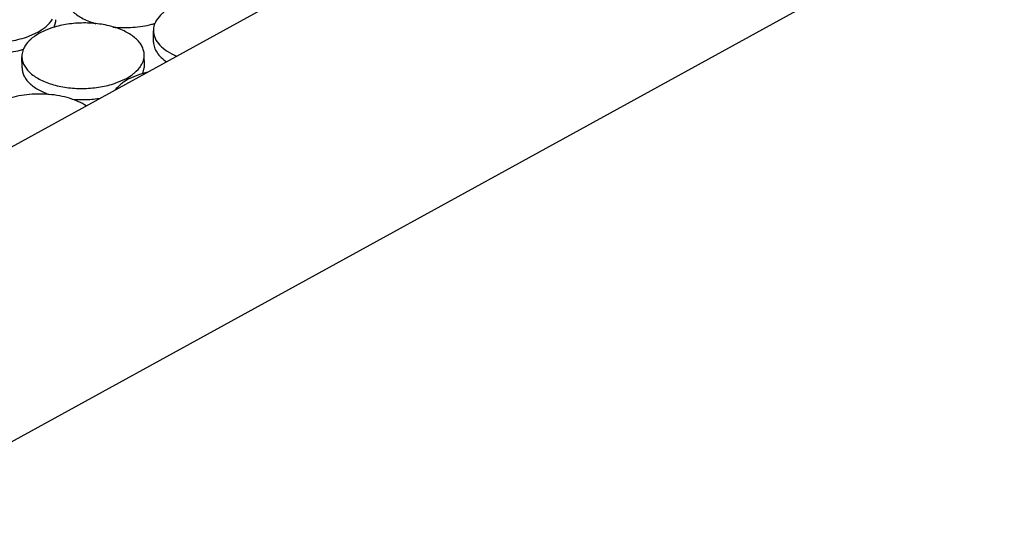
# Model space of a CAD drawing. Units: inches. Extents: x 0 to 17, y 0 to 11.
# Drawn here: x 5.6 to 5.9, y 5.5 to 5.7 of the extents above; entities that cross this region are included whole.
import ezdxf

# ---------------------------------------------------------------- set-up
doc = ezdxf.new("R2010")
doc.units = ezdxf.units.IN
doc.header["$LTSCALE"] = 0.935
doc.header["$MEASUREMENT"] = 0
doc.layers.get('0').update_dxf_attribs({"linetype": 'CONTINUOUS'})
doc.layers.add('02___PRT_ALL_AXES', color=7, linetype='CONTINUOUS')

msp = doc.modelspace()

# ---------------------------------------------------------------- linework, layer by layer
at = {"color": 7, "linetype": 'Continuous'}
for p, q in [((6.8674753642, 6.349009963099999), (3.9020712305, 4.7209898792)), ((3.9025983112, 4.6093216052), (7.0762471172, 6.3516689422))]:
    msp.add_line(p, q, dxfattribs=at)
at = {"layer": '02___PRT_ALL_AXES', "color": 7, "linetype": 'Continuous'}
for p, q in [((5.583147829600001, 5.6804395776), (5.5836958038, 5.6825773539)), ((5.5726230446, 5.6767202165), (5.5768907583, 5.678578166)), ((5.5768907583, 5.678578166), (5.5787185537, 5.6797073389)), ((5.579662377899999, 5.6792157661), (5.5775995837, 5.6782089879)), ((5.581867297400001, 5.6800669374), (5.579662377899999, 5.6792157661)), ((5.620879917000001, 5.6748385855), (5.6208125466, 5.679062898200001)), ((5.5775995837, 5.6782089879), (5.575771788300001, 5.677079815)), ((5.570900100599999, 5.6650305333), (5.5708327301, 5.669254846)), ((5.6173941881, 5.665772033200001), (5.6173268177, 5.669996346)), ((5.6168170354, 5.6629036157), (5.6173650095, 5.665041392000001)), ((5.606292250399999, 5.6591842546), (5.610559964099999, 5.661042204099999)), ((5.6112687894, 5.660673026), (5.6094409941, 5.6595438531)), ((5.610559964099999, 5.661042204099999), (5.612387759500001, 5.662171376900001)), ((5.6133315837, 5.661679804199999), (5.6112687894, 5.660673026)), ((5.6155365031, 5.662530975499999), (5.6133315837, 5.661679804199999)), ((5.6186655944, 5.6634333914), (5.6155365031, 5.662530975499999))]:
    msp.add_line(p, q, dxfattribs=at)
for centre, radius, start, end in [((5.5770091538, 5.6832026054), 0.006715819200000001, 354.6579516312, 0.8990559409), ((5.611511945499999, 5.715215299700001), 0.0347536208, 284.4706805629, 286.5663962496001), ((5.6275335799, 5.6791721554), 0.0067210276, 171.0095296886, 180.9312634711), ((5.5859800602, 5.6624054909), 0.0178758105, 124.8246111654, 127.2610996852), ((5.561532129, 5.7054072475), 0.0347536208, 284.4706805626, 286.5663962498), ((5.5775537635, 5.669364103099999), 0.0067210276, 171.0095296886, 180.9312634711), ((5.6106783595, 5.6656666435), 0.006715819200000001, 354.6579516312, 0.8990559409), ((5.619649265900001, 5.644869529), 0.0178758106, 124.8246111656, 127.2610996848)]:
    msp.add_arc(centre, radius, start, end, dxfattribs=at)
for points, knots in [([(5.5872115475, 5.692374560299999), (5.5872201731, 5.6918299947), (5.5873762536, 5.690716264500001), (5.5880177482, 5.689106453300001), (5.5890430152, 5.687570388999999), (5.5909743303, 5.6855710151), (5.5942859015, 5.6834349088), (5.5973262476, 5.6822835609), (5.5989898136, 5.681797580900001)], [0, 0, 0, 0, 0.0970406858, 0.1980458098, 0.3062882116, 0.4240118285, 0.6912035386, 1, 1, 1, 1]), ([(5.6251369996, 5.6864406277), (5.6248056336, 5.686188326900001), (5.6236121662, 5.6852093925), (5.6225651412, 5.6840330647), (5.621977079500001, 5.683070223600001)], [0, 0, 0, 0, 0.2696207671, 1, 1, 1, 1]), ([(5.5787185537, 5.6797073389), (5.5791200252, 5.679986706599999), (5.5805513509, 5.681068567000001), (5.5818117781, 5.6824094795), (5.5824930791, 5.6835249826)], [0, 0, 0, 0, 0.2722994894, 1, 1, 1, 1]), ([(5.621977079500001, 5.683070223600001), (5.6218382588, 5.6828429306), (5.6213441414, 5.6819517839), (5.6210126556, 5.6809659255), (5.620895124600001, 5.6802224516)], [0, 0, 0, 0, 0.2613568823, 1, 1, 1, 1]), ([(5.617325924099999, 5.669996325), (5.617316726699999, 5.6705467985), (5.6171561284, 5.6716726234), (5.6165035987, 5.673300376599999), (5.615454691, 5.6748496278), (5.6134841015, 5.6768664293), (5.6101056672, 5.679009771900001), (5.6051871255, 5.6808359203), (5.5995344395, 5.681921324199999), (5.5935211568, 5.6821914407), (5.5875450635, 5.6816326082), (5.5836878206, 5.6806895698), (5.581867297400001, 5.6800669374)], [0, 0, 0, 0, 0.0404380064, 0.0825529104, 0.1277544629, 0.1769641526, 0.2887770974, 0.4180059989, 0.5604726121, 0.7098227569, 0.8586780759, 1, 1, 1, 1]), ([(5.6055493228, 5.6805342833), (5.6080213351, 5.6802764971), (5.6129603292, 5.680202574), (5.6178456897, 5.680957340599999), (5.6201963384, 5.6815642154)], [0, 0, 0, 0, 0.50587126, 1, 1, 1, 1]), ([(5.6208134401, 5.6790629192), (5.6208212401, 5.6785960796), (5.6209380873, 5.677647191), (5.6215827884, 5.6757457427), (5.6232059343, 5.6734650142), (5.626093399099999, 5.6711764432), (5.6284401507, 5.6700041636), (5.6297298462, 5.669478427)], [0, 0, 0, 0, 0.1014652768, 0.2060019355, 0.4336763525, 0.6973379969, 1, 1, 1, 1]), ([(5.5456347306, 5.677392974), (5.547616283099999, 5.676542245599999), (5.551980012, 5.675270840900001), (5.5588683109, 5.6745444721), (5.565898371799999, 5.674941574), (5.570474063200001, 5.6759852489), (5.5726230446, 5.6767202165)], [0, 0, 0, 0, 0.2351987209, 0.4915853944, 0.7522873306, 1, 1, 1, 1]), ([(5.575157183200001, 5.676632575499999), (5.574825817200001, 5.6763802746), (5.5736323497, 5.6754013403), (5.5725853247, 5.6742250125), (5.571997262999999, 5.6732621713)], [0, 0, 0, 0, 0.2696207671, 1, 1, 1, 1]), ([(5.620880753200001, 5.6748385984), (5.6208915873, 5.6741545988), (5.6211379417, 5.6727390181), (5.6221463536, 5.6707409537), (5.623735977000001, 5.668888648899999), (5.625077409299999, 5.6678359489), (5.6258190618, 5.667337291799999)], [0, 0, 0, 0, 0.2202316166, 0.4542492532, 0.7122845749, 1, 1, 1, 1]), ([(5.5562549426, 5.6706605189), (5.5586182494, 5.6704537362), (5.5633254939, 5.670437643200001), (5.5679777895, 5.6711781821), (5.570216521900001, 5.6717561632)], [0, 0, 0, 0, 0.5064252096999999, 1, 1, 1, 1]), ([(5.571997262999999, 5.6732621713), (5.5718584423, 5.6730348784), (5.5713643249, 5.672143731699999), (5.5710328391, 5.6711578733), (5.570915308099999, 5.6704143994)], [0, 0, 0, 0, 0.2613568823, 1, 1, 1, 1]), ([(5.5708336237, 5.669254867), (5.5708428211, 5.668704393500001), (5.5710034194, 5.6675785686), (5.571655949099999, 5.6659508154), (5.5727048567, 5.664401564099999), (5.5746754463, 5.6623847626), (5.5780538806, 5.6602414201), (5.5829724223, 5.6584152716), (5.5886251083, 5.6573298678), (5.594638391, 5.6570597513), (5.600614484299999, 5.6576185838), (5.6044717272, 5.658561622200001), (5.606292250399999, 5.6591842546)], [0, 0, 0, 0, 0.0404380064, 0.0825529104, 0.1277544629, 0.1769641526, 0.2887770974, 0.4180059989, 0.5604726121, 0.7098227569, 0.8586780759, 1, 1, 1, 1]), ([(5.616162284800001, 5.6659890206), (5.616539562000001, 5.6666067416), (5.6171376761, 5.667898864400001), (5.617337308, 5.6693149902), (5.617325924099999, 5.669996325)], [0, 0, 0, 0, 0.5150831935, 1, 1, 1, 1]), ([(5.570900936799999, 5.6650305462), (5.570908976, 5.664522999400001), (5.5710449651, 5.663487958999999), (5.5716027576, 5.6619839997), (5.5724971602, 5.6605399743), (5.574181836499999, 5.658647516499999), (5.5770955436, 5.656576867899999), (5.5797990323, 5.655407639), (5.581282277000001, 5.6548972147)], [0, 0, 0, 0, 0.09904022609999999, 0.2016173203, 0.310732127, 0.4285220853, 0.6939467208, 1, 1, 1, 1]), ([(5.612387759500001, 5.662171376900001), (5.612789230900001, 5.6624507447), (5.614220556599999, 5.6635326051), (5.6154809838, 5.6648735176), (5.616162284800001, 5.6659890206)], [0, 0, 0, 0, 0.2722994894, 1, 1, 1, 1]), ([(5.6088263889, 5.6590966136), (5.6085795989, 5.6589087085), (5.607665335599999, 5.6581724187), (5.6068327481, 5.6573290501), (5.606303225, 5.656646395499999)], [0, 0, 0, 0, 0.2641802676, 1, 1, 1, 1]), ([(5.595293725299999, 5.650572843200001), (5.594371610700001, 5.651185492100001), (5.5923179716, 5.6522960876), (5.5889074948, 5.653563635299999), (5.585115617, 5.6544795976), (5.5796758331, 5.6551967265), (5.572787677999999, 5.655090710700001), (5.5673790813, 5.6539577974), (5.5648478613, 5.6530921014)], [0, 0, 0, 0, 0.1056688356, 0.2217484964, 0.3464342811, 0.477189277, 0.7446611114, 1, 1, 1, 1]), ([(5.589924148300001, 5.653124557000001), (5.5917329813, 5.652966289199999), (5.5953602699, 5.6528848038), (5.598970373099999, 5.6532509436), (5.600746787699999, 5.6535525076)], [0, 0, 0, 0, 0.5019231416, 1, 1, 1, 1])]:
    msp.add_open_spline(points, degree=3, knots=knots, dxfattribs=at)

doc.saveas('drawing.dxf')
